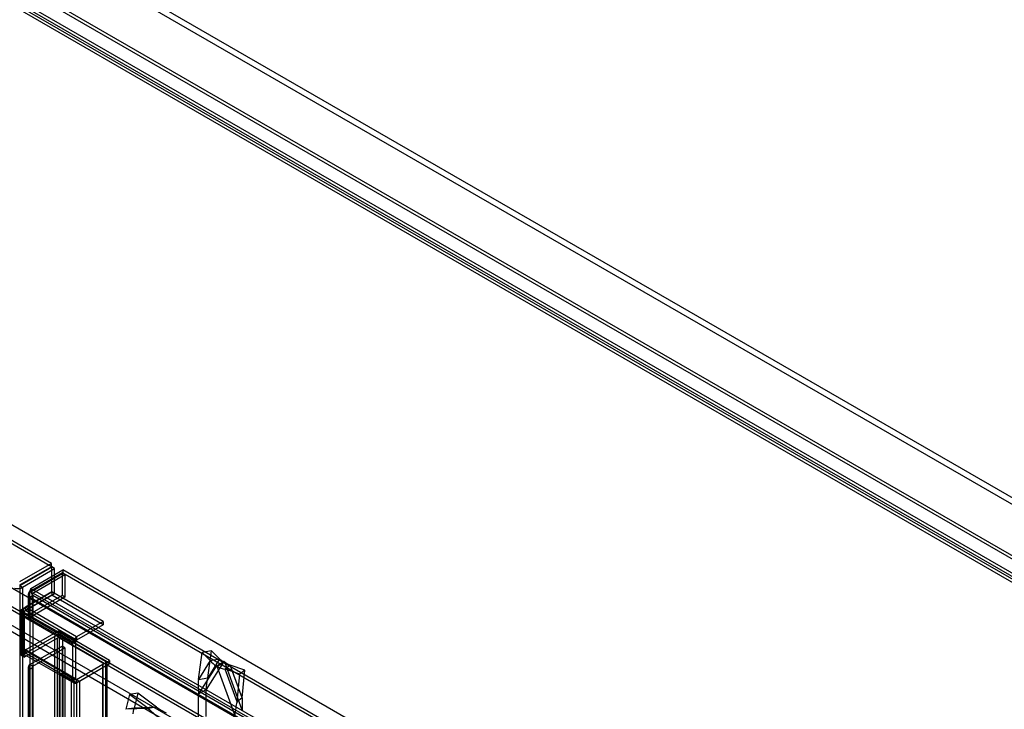
# Model space of a CAD drawing. Units: millimetres. Extents: x 63 to 4308, y 73 to 3064.
# Drawn here: x 3661 to 3954, y 2543 to 2749 of the extents above; entities that cross this region are included whole.
import ezdxf

# ---------------------------------------------------------------- set-up
doc = ezdxf.new("R2010")
doc.units = ezdxf.units.MM
doc.header["$LTSCALE"] = 2

msp = doc.modelspace()

# ---------------------------------------------------------------- linework, layer by layer
at = {"color": 7, "linetype": 'Continuous', "lineweight": 25}
for p, q in [((4113.94, 2515.35), (3548.25, 2841.92)), ((4113.09, 2513.88), (3547.4, 2840.45)), ((4092.4, 2510.48), (3568.09, 2813.15)), ((4092.4, 2509.5), (3568.09, 2812.17)), ((4087.29, 2506.5), (3563.58, 2808.83)), ((3563.62, 2810.57), (4087.93, 2507.9)), ((3563.62, 2809.59), (4087.93, 2506.92)), ((4086.44, 2506.01), (3562.73, 2808.34)), ((3957.81, 2425.22), (3392.12, 2751.79)), ((3957.81, 2425.22), (3393.82, 2750.81)), ((3670.14, 2586.71), (3391.62, 2747.5)), ((3670.14, 2585.73), (3391.62, 2746.52)), ((3932.18, 2415.65), (3398.51, 2723.73)), ((3931.33, 2415.16), (3397.67, 2723.24)), ((3941.52, 2415.81), (3408.41, 2723.57)), ((3942.36, 2415.32), (3409.26, 2723.08)), ((3931.9, 2410.26), (3398.8, 2718.02)), ((3931.05, 2408.79), (3397.95, 2716.55)), ((3670.14, 2586.71), (3660.58, 2581.19)), ((3670.14, 2585.73), (3660.58, 2580.21)), ((3670.14, 2585.73), (3670.14, 2586.71)), ((3660.62, 2580.14), (3670.18, 2585.66)), ((3661.47, 2579.65), (3671.03, 2585.17)), ((3673.24, 2583.88), (3663.68, 2578.36)), ((3663.94, 2579.26), (3673.5, 2584.78)), ((3663.94, 2578.28), (3673.5, 2583.8)), ((3664.53, 2577.87), (3674.09, 2583.39)), ((3671.03, 2585.17), (3670.18, 2585.66)), ((3670.18, 2578.2), (3670.18, 2585.66)), ((3671.03, 2577.71), (3671.03, 2585.17)), ((3673.24, 2583.88), (3673.24, 2577.09)), ((3673.24, 2583.88), (3674.09, 2583.39)), ((3953.28, 2423.26), (3673.5, 2584.78)), ((3673.5, 2584.78), (3673.5, 2583.8)), ((3953.28, 2422.28), (3673.5, 2583.8)), ((3674.09, 2583.39), (3674.09, 2576.6)), ((3660.62, 2580.14), (3660.62, 2323.52)), ((3660.62, 2580.14), (3661.47, 2579.65)), ((3661.13, 2572.97), (3670.18, 2578.2)), ((3661.47, 2579.65), (3661.47, 2323.03)), ((3661.98, 2572.48), (3671.03, 2577.71)), ((3670.18, 2578.2), (3662.32, 2573.66)), ((3670.18, 2577.22), (3662.32, 2572.68)), ((3663.19, 2577.51), (3663.19, 2570.88)), ((3664.53, 2577.87), (3663.68, 2578.36)), ((3663.68, 2571.57), (3663.68, 2578.36)), ((3664.53, 2577.15), (3663.68, 2576.67)), ((3673.24, 2577.09), (3663.68, 2571.57)), ((3663.94, 2579.26), (3943.72, 2417.74)), ((3663.94, 2578.28), (3663.94, 2579.26)), ((3663.94, 2578.28), (3943.72, 2416.76)), ((3664.39, 2577.51), (3664.39, 2570.88)), ((3664.53, 2571.08), (3664.53, 2577.87)), ((3664.53, 2577.15), (3664.53, 2570.69)), ((3942.45, 2416.71), (3664.53, 2577.15)), ((3671.03, 2577.71), (3670.18, 2578.2)), ((3670.18, 2578.2), (3670.18, 2577.22)), ((3685.46, 2569.38), (3670.18, 2578.2)), ((3685.46, 2568.4), (3670.18, 2577.22)), ((3674.09, 2576.6), (3673.24, 2577.09)), ((3941.6, 2416.22), (3663.68, 2576.67)), ((3663.68, 2576.67), (3663.68, 2570.2)), ((3674.09, 2576.6), (3664.53, 2571.08)), ((3661.13, 2559.25), (3661.13, 2572.97)), ((3661.98, 2572.48), (3661.13, 2572.97)), ((3661.13, 2571.6), (3661.98, 2572.09)), ((3661.13, 2571.6), (3661.13, 2560.63)), ((3676.41, 2562.78), (3661.13, 2571.6)), ((3661.98, 2558.76), (3661.98, 2572.48)), ((3661.98, 2572.09), (3661.98, 2561.12)), ((3677.25, 2563.27), (3661.98, 2572.09)), ((3662.32, 2572.68), (3662.32, 2573.66)), ((3677.59, 2564.84), (3662.32, 2573.66)), ((3677.59, 2563.86), (3662.32, 2572.68)), ((3664.53, 2571.08), (3663.68, 2571.57)), ((3663.68, 2570.2), (3664.53, 2570.69)), ((3663.68, 2570.2), (3663.68, 2555.17)), ((3664.53, 2570.69), (3664.53, 2555.66)), ((3685.46, 2569.38), (3677.59, 2564.84)), ((3685.46, 2568.4), (3677.59, 2563.86)), ((3685.46, 2569.38), (3685.46, 2568.4)), ((3662.32, 2560.92), (3672.16, 2566.6)), ((3662.32, 2559.94), (3672.16, 2565.62)), ((3672.16, 2566.6), (3672.16, 2565.62)), ((3687.44, 2557.79), (3672.16, 2566.6)), ((3687.44, 2556.81), (3672.16, 2565.62)), ((3661.13, 2559.25), (3670.98, 2564.94)), ((3661.98, 2558.76), (3671.82, 2564.45)), ((3670.98, 2564.94), (3670.98, 2350.68)), ((3671.82, 2564.45), (3671.82, 2350.19)), ((3685.4, 2557), (3672.5, 2564.45)), ((3672.5, 2350.19), (3672.5, 2564.45)), ((3686.25, 2557.49), (3673.35, 2564.94)), ((3673.35, 2564.94), (3673.35, 2350.68)), ((3677.25, 2563.27), (3676.41, 2562.78)), ((3676.41, 2562.78), (3676.41, 2551.81)), ((3677.25, 2563.27), (3677.25, 2552.3)), ((3677.59, 2564.84), (3677.59, 2563.86)), ((3661.98, 2561.12), (3661.13, 2560.63)), ((3676.41, 2551.81), (3661.13, 2560.63)), ((3661.48, 2559.86), (3676.75, 2551.04)), ((3677.25, 2552.3), (3661.98, 2561.12)), ((3662.08, 2560.9), (3677.35, 2552.08)), ((3662.32, 2559.94), (3662.32, 2560.92)), ((3677.59, 2552.1), (3662.32, 2560.92)), ((3677.59, 2551.12), (3662.32, 2559.94)), ((3663.68, 2556.55), (3673.24, 2562.06)), ((3664.53, 2556.06), (3674.09, 2561.57)), ((3673.24, 2562.06), (3673.24, 2349.11)), ((3674.09, 2561.57), (3673.24, 2562.06)), ((3674.09, 2561.57), (3674.09, 2348.62)), ((3713.9, 2552.08), (3715, 2560.15)), ((3717.77, 2560.66), (3715, 2560.15)), ((3717.44, 2557.71), (3715, 2560.15)), ((3716.66, 2552.59), (3717.77, 2560.66)), ((3720.21, 2558.22), (3717.77, 2560.66)), ((3661.98, 2558.76), (3661.13, 2559.25)), ((3664.53, 2556.06), (3663.68, 2556.55)), ((3663.68, 2343.59), (3663.68, 2556.55)), ((3677.59, 2552.1), (3687.44, 2557.79)), ((3677.59, 2551.12), (3687.44, 2556.81)), ((3677.59, 2552.1), (3685.4, 2556.61)), ((3685.4, 2557), (3685.4, 2342.74)), ((3685.4, 2342.35), (3685.4, 2556.61)), ((3685.54, 2342.55), (3685.54, 2556.81)), ((3686.25, 2557.49), (3686.25, 2343.23)), ((3686.74, 2342.55), (3686.74, 2556.81)), ((3687.44, 2557.79), (3687.44, 2556.81)), ((3717.44, 2557.71), (3713.9, 2552.08)), ((3721.47, 2557.41), (3716.23, 2549.1)), ((3720.21, 2558.22), (3716.66, 2552.59)), ((3717.44, 2557.71), (3720.21, 2558.22)), ((3719.21, 2556.1), (3721.47, 2557.41)), ((3721.74, 2557.25), (3719.48, 2555.95)), ((3721.74, 2557.25), (3721.47, 2557.41)), ((3726.98, 2542.89), (3721.74, 2557.25)), ((3723.39, 2556.38), (3721.86, 2555.16)), ((3727.77, 2554.88), (3723.39, 2556.38)), ((3726.94, 2546.66), (3723.39, 2556.38)), ((3663.19, 2555.86), (3663.19, 2342.91)), ((3663.68, 2555.17), (3664.53, 2555.66)), ((3663.68, 2555.17), (3663.68, 2342.22)), ((3664.39, 2555.86), (3664.39, 2342.91)), ((3664.53, 2343.1), (3664.53, 2556.06)), ((3664.53, 2555.66), (3664.53, 2342.71)), ((3672.73, 2553.54), (3673.58, 2554.03)), ((3672.73, 2339.28), (3672.73, 2553.54)), ((3672.73, 2553.54), (3676.07, 2551.61)), ((3673.58, 2554.03), (3676.91, 2552.1)), ((3673.58, 2339.77), (3673.58, 2554.03)), ((3678.44, 2551.61), (3686.25, 2556.12)), ((3686.25, 2556.12), (3686.25, 2341.86)), ((3719.21, 2556.1), (3713.97, 2547.79)), ((3719.48, 2555.95), (3719.21, 2556.1)), ((3724.72, 2541.59), (3719.48, 2555.95)), ((3725.4, 2545.44), (3721.86, 2555.16)), ((3726.23, 2553.67), (3721.86, 2555.16)), ((3725.4, 2545.44), (3726.23, 2553.67)), ((3727.77, 2554.88), (3726.23, 2553.67)), ((3726.94, 2546.66), (3727.77, 2554.88)), ((3676.91, 2552.1), (3676.07, 2551.61)), ((3676.07, 2337.35), (3676.07, 2551.61)), ((3676.41, 2551.81), (3677.25, 2552.3)), ((3676.91, 2337.84), (3676.91, 2552.1)), ((3677.59, 2552.1), (3678.44, 2551.61)), ((3677.59, 2552.1), (3677.59, 2337.84)), ((3677.59, 2552.1), (3677.59, 2551.12)), ((3678.44, 2551.61), (3678.44, 2337.35)), ((3713.9, 2552.08), (3716.66, 2552.59)), ((3693.33, 2547.64), (3692.29, 2543.19)), ((3695.81, 2547.98), (3693.33, 2547.64)), ((3698.94, 2543.45), (3693.33, 2547.64)), ((3695.81, 2547.98), (3694.77, 2543.53)), ((3701.42, 2543.79), (3695.81, 2547.98)), ((3713.97, 2547.79), (3716.23, 2549.1)), ((3713.97, 2539.75), (3713.97, 2547.79)), ((3716.23, 2541.05), (3716.23, 2549.1)), ((3726.94, 2546.66), (3725.4, 2545.44)), ((3694.77, 2543.53), (3692.29, 2543.19)), ((3698.94, 2543.45), (3692.29, 2543.19)), ((3701.42, 2543.79), (3694.77, 2543.53)), ((3701.42, 2543.79), (3698.94, 2543.45))]:
    msp.add_line(p, q, dxfattribs=at)
at = {"color": 7, "linetype": 'Continuous', "lineweight": 25, "flags": 128}
for points in [[(3664.04, 2578.05), (3663.96, 2578.29), (3663.94, 2578.56)], [(3720.21, 2558.22), (3720.78, 2557.79), (3721.47, 2557.41)], [(3721.74, 2557.25), (3722.53, 2556.79), (3723.39, 2556.38)], [(3716.23, 2549.1), (3716.39, 2550.82), (3716.66, 2552.59)], [(3726.94, 2546.66), (3726.92, 2544.75), (3726.98, 2542.89)], [(3694.45, 2541.81), (3694.56, 2542.65), (3694.77, 2543.53)], [(3701.42, 2543.79), (3702.79, 2542.97), (3704.27, 2542.19)]]:
    msp.add_lwpolyline(points, dxfattribs=at)
at = {"color": 7, "linetype": 'Continuous', "lineweight": 25}
for centre, radius, start, end in [((3659.94, 2581.83), 2.66, 251.4198, 305.1399), ((3664.19, 2577.51), 0.992, 121.1406, 238.8594), ((3666.81, 2577.67), 3.28, 150.9799, 197.8211), ((3667.95, 2579.68), 4.25, 199.1891, 216.4049), ((3664.93, 2577.51), 0.534, 137.7476, 222.2524), ((3663.7, 2571.49), 2.57, 122.5202, 177.4798), ((3662.72, 2572.06), 0.738, 122.6055, 177.3945), ((3663.94, 2570.88), 0.734, 110.7834, 249.2166), ((3664.6, 2570.88), 0.21, 110.7834, 249.2166), ((3672.16, 2562.64), 2.58, 62.6097, 117.3903), ((3672.16, 2563.79), 0.738, 62.6097, 117.3903), ((3678.98, 2562.67), 2.57, 122.5202, 177.4798), ((3677.99, 2563.24), 0.738, 122.6055, 177.3945), ((3661.86, 2560.51), 0.735, 171.1364, 308.8529), ((3662.19, 2561.08), 0.21, 170.786, 309.2033), ((3663.94, 2555.86), 0.734, 110.7834, 249.2166), ((3685.33, 2556.81), 0.21, 290.7834, 69.2166), ((3685.99, 2556.81), 0.734, 290.7834, 69.2166), ((3724.2, 2563.38), 8.82, 219.9672, 235.5169), ((3664.6, 2555.86), 0.21, 110.7834, 249.2166), ((3724.65, 2567.59), 12.74, 246.0525, 257.3264), ((3677.25, 2553.91), 2.58, 242.6097, 297.3903), ((3677.13, 2551.7), 0.735, 171.1364, 308.8529), ((3677.25, 2552.76), 0.738, 242.6097, 297.3903), ((3677.46, 2552.27), 0.21, 170.786, 309.2033), ((3740.42, 2550.4), 26.58, 176.3686, 185.6314), ((3758.4, 2537.59), 33.92, 166.6273, 173.2423), ((3717.8, 2562.93), 27.12, 225.9254, 234.3809)]:
    msp.add_arc(centre, radius, start, end, dxfattribs=at)

doc.saveas('drawing.dxf')
